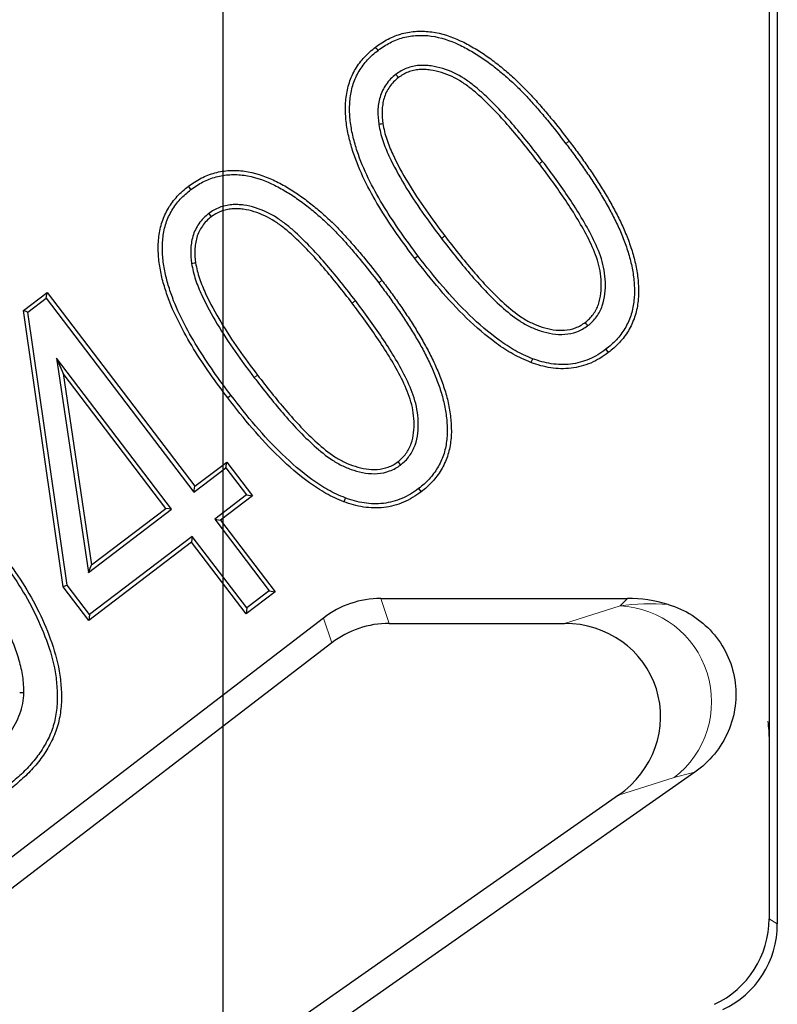
# Model space of a CAD drawing. Units: millimetres. Extents: x 86976 to 104003, y -2337 to 1805.
# Drawn here: x 99652 to 99668, y 420 to 441 of the extents above; entities that cross this region are included whole.
import ezdxf

# ---------------------------------------------------------------- set-up
doc = ezdxf.new("R2010")
doc.units = ezdxf.units.MM
doc.header["$LTSCALE"] = 2.5
doc.layers.add('INVISIBLE_-_UNSICHTBAR', color=10, linetype='Continuous', lineweight=15)
doc.layers.add('P-ANNO-NPLT', color=8, linetype='Continuous', plot=False)

msp = doc.modelspace()

# ---------------------------------------------------------------- linework, layer by layer
at = {"layer": 'INVISIBLE_-_UNSICHTBAR', "linetype": 'Continuous', "lineweight": 30}
for p, q in [((99668.2321, 465.2719), (99668.2321, 421.8616)), ((99668.0572, 454.7568), (99668.0572, 425.7405)), ((99660.1834, 439.7871), (99660.2361, 439.7172)), ((99656.2328, 436.8495), (99656.2856, 436.7796)), ((99652.3238, 434.8051), (99652.8238, 435.1866)), ((99652.8072, 435.0639), (99652.8238, 435.1866)), ((99652.8238, 435.1866), (99655.9391, 431.0952)), ((99652.4177, 434.7667), (99652.8072, 435.0639)), ((99652.8072, 435.0639), (99655.9225, 430.9727)), ((99652.4177, 434.7667), (99652.3238, 434.8051)), ((99653.1603, 428.9782), (99652.3238, 434.8051)), ((99653.2437, 429.0132), (99652.4177, 434.7667)), ((99653.0235, 433.7992), (99653.6982, 429.2772)), ((99655.4495, 430.6123), (99653.0235, 433.7992)), ((99653.0235, 433.7992), (99653.1603, 433.475)), ((99653.1603, 433.475), (99653.7629, 429.4366)), ((99655.327, 430.6289), (99653.1603, 433.475)), ((99655.9225, 430.9727), (99656.5973, 431.4856)), ((99655.9391, 431.0952), (99656.6138, 431.608)), ((99656.5973, 431.4856), (99656.6138, 431.608)), ((99656.5973, 431.4856), (99657.0343, 430.9131)), ((99656.6138, 431.608), (99657.1571, 430.8965)), ((99660.2823, 431.5463), (99660.2295, 431.6162)), ((99655.9225, 430.9727), (99655.9391, 431.0952)), ((99660.6624, 431.0483), (99660.715, 430.9783)), ((99657.0343, 430.9131), (99656.3598, 430.4003)), ((99657.1571, 430.8965), (99656.4824, 430.3837)), ((99657.0343, 430.9131), (99657.1571, 430.8965)), ((99653.7629, 429.4366), (99655.327, 430.6289)), ((99655.4495, 430.6123), (99655.327, 430.6289)), ((99653.6982, 429.2772), (99655.4495, 430.6123)), ((99656.3598, 430.4003), (99657.5105, 428.889)), ((99656.3598, 430.4003), (99656.4824, 430.3837)), ((99656.4824, 430.3837), (99657.6331, 428.8725)), ((99655.8868, 430.04), (99653.7201, 428.3892)), ((99655.8868, 430.04), (99655.8702, 429.9173)), ((99657.0375, 428.5287), (99655.8868, 430.04)), ((99655.8702, 429.9173), (99653.7036, 428.2667)), ((99657.0209, 428.4061), (99655.8702, 429.9173)), ((99653.6982, 429.2772), (99653.7629, 429.4366)), ((99653.2437, 429.0132), (99653.1603, 428.9782)), ((99653.7036, 428.2667), (99653.1603, 428.9782)), ((99653.7201, 428.3892), (99653.2437, 429.0132)), ((99657.6331, 428.8725), (99657.0209, 428.4061)), ((99657.5105, 428.889), (99657.0375, 428.5287)), ((99657.5105, 428.889), (99657.6331, 428.8725)), ((99659.8659, 428.7291), (99665.0686, 428.7291)), ((99653.7201, 428.3892), (99653.7036, 428.2667)), ((99657.0375, 428.5287), (99657.0209, 428.4061)), ((99658.653, 428.3173), (99643.9394, 417.0272)), ((99660.0441, 428.2041), (99663.7413, 428.2041)), ((99658.8312, 427.7924), (99644.4449, 416.7534)), ((99652.3325, 426.7384), (99652.245, 426.7399)), ((99668.0572, 425.7405), (99668.0572, 421.9731)), ((99666.4918, 425.0645), (99646.6998, 411.2061)), ((99664.8841, 424.5797), (99647.1427, 412.157))]:
    msp.add_line(p, q, dxfattribs=at)
at = {"layer": 'INVISIBLE_-_UNSICHTBAR', "linetype": 'Continuous', "lineweight": 0}
for p, q in [((99659.8659, 428.7291), (99660.0441, 428.2041)), ((99663.7413, 428.2041), (99664.9131, 428.5736)), ((99664.9131, 428.5736), (99665.0686, 428.7291)), ((99658.8312, 427.7924), (99658.653, 428.3173)), ((99666.0559, 424.9491), (99664.8841, 424.5797)), ((99668.0572, 421.9731), (99668.2321, 421.8616))]:
    msp.add_line(p, q, dxfattribs=at)
at = {"layer": 'INVISIBLE_-_UNSICHTBAR', "linetype": 'Continuous', "lineweight": 30, "flags": 128}
for points in [[(99659.8083, 440.2934), (99659.7924, 440.3143), (99659.7766, 440.3352), (99659.7554, 440.3631)], [(99659.8211, 438.7359), (99659.8512, 438.7406), (99659.8794, 438.7449), (99659.9076, 438.7493)], [(99655.8578, 437.3558), (99655.8419, 437.3767), (99655.826, 437.3976), (99655.8048, 437.4255)], [(99655.8705, 435.7983), (99655.9007, 435.803), (99655.9289, 435.8073), (99655.957, 435.8117)], [(99660.655, 435.9515), (99660.6341, 435.9356), (99660.6133, 435.9196), (99660.5855, 435.8983)], [(99664.2329, 434.4839), (99664.217, 434.5049), (99664.2012, 434.5258), (99664.1801, 434.5538)], [(99664.613, 433.9859), (99664.6288, 433.9649), (99664.6446, 433.9439), (99664.6656, 433.916)], [(99663.0655, 433.7878), (99663.0561, 433.7633), (99663.0467, 433.7387), (99663.0342, 433.706)], [(99656.7044, 433.0139), (99656.6836, 432.9979), (99656.6627, 432.982), (99656.6349, 432.9607)], [(99659.1149, 430.8502), (99659.1055, 430.8256), (99659.0961, 430.8011), (99659.0836, 430.7684)]]:
    msp.add_lwpolyline(points, dxfattribs=at)
at = {"layer": 'INVISIBLE_-_UNSICHTBAR', "linetype": 'Continuous', "lineweight": 0, "flags": 128}
for points in [[(99663.7708, 438.3244), (99663.7916, 438.3403), (99663.8125, 438.3562), (99663.8403, 438.3775)], [(99663.2802, 437.9513), (99663.2453, 437.9248), (99663.2105, 437.8983)], [(99661.1457, 436.3245), (99661.1666, 436.3404), (99661.1875, 436.3563), (99661.2153, 436.3775)], [(99659.8202, 435.3868), (99659.8411, 435.4027), (99659.8619, 435.4186), (99659.8897, 435.4399)], [(99659.3296, 435.0136), (99659.2948, 434.9872), (99659.2599, 434.9607)], [(99657.1951, 433.3869), (99657.216, 433.4028), (99657.2369, 433.4187), (99657.2647, 433.4399)]]:
    msp.add_lwpolyline(points, dxfattribs=at)
at = {"layer": 'INVISIBLE_-_UNSICHTBAR', "linetype": 'Continuous', "lineweight": 0}
msp.add_arc((99664.8212, 426.5522), 2.0234, 307.6025, 87.3975, dxfattribs=at)
at = {"layer": 'INVISIBLE_-_UNSICHTBAR', "linetype": 'Continuous', "lineweight": 30}
for centre, major_axis, ratio, start_param, end_param in [((99659.871, 426.7214), (0.6456, -1.9019), 0.995759, 2.8156349, 3.4675504), ((99665.0457, 425.7176), (-2.1375, -2.1375), 0.9924325, 3.6338865, 3.9231927), ((99660.0492, 426.1965), (0.6456, -1.9019), 0.995759, 2.8156349, 3.4675504), ((99663.693, 426.1965), (1.9865, 0.6263), 0.9601862, 5.0296682, 7.5367024), ((99666.0495, 421.9828), (1.6958, -1.0804), 0.9946626, 5.7183757, 6.8479949), ((99666.2245, 421.8713), (1.6958, -1.0804), 0.9946626, 5.7183757, 6.8479949)]:
    msp.add_ellipse(centre, major_axis=major_axis, ratio=ratio, start_param=start_param, end_param=end_param, dxfattribs=at)
at = {"layer": 'INVISIBLE_-_UNSICHTBAR', "linetype": 'Continuous', "lineweight": 0}
for centre, major_axis, ratio, start_param, end_param in [((99665.5621, 426.234), (3.5188, 0.0146), 0.6768873, 1.4641841, 1.7534903), ((99665.0457, 425.7176), (-2.1375, -2.1375), 0.9924325, 2.3599926, 2.4937288), ((99666.7049, 424.602), (1.6005, 0.3115), 0.3042935, 1.644974, 1.9284224)]:
    msp.add_ellipse(centre, major_axis=major_axis, ratio=ratio, start_param=start_param, end_param=end_param, dxfattribs=at)
at = {"layer": 'INVISIBLE_-_UNSICHTBAR', "linetype": 'Continuous', "lineweight": 30}
for points, knots in [([(99659.7554, 440.3631), (99659.8412, 440.4241), (99659.9276, 440.4846), (99660.1152, 440.5799), (99660.2142, 440.618), (99660.4171, 440.674), (99660.5218, 440.6901), (99660.7321, 440.7006), (99660.8376, 440.6954), (99661.1505, 440.6528), (99661.3524, 440.585), (99661.6387, 440.4522), (99661.7315, 440.4025), (99661.9134, 440.2967), (99662.0024, 440.2404), (99662.1751, 440.1204), (99662.259, 440.0569), (99662.4243, 439.9265), (99662.5055, 439.8596), (99662.663, 439.7203), (99662.7398, 439.6483), (99662.8906, 439.5017), (99662.9631, 439.4254), (99663.1064, 439.2714), (99663.1769, 439.1933), (99663.3139, 439.0338), (99663.3819, 438.9535), (99663.5837, 438.7109), (99663.7119, 438.544), (99663.8403, 438.3775)], [0, 0, 0, 0, 0.0625, 0.0625, 0.125, 0.125, 0.1875, 0.1875, 0.25, 0.25, 0.375, 0.375, 0.4375, 0.4375, 0.5, 0.5, 0.5625, 0.5625, 0.625, 0.625, 0.6875, 0.6875, 0.75, 0.75, 0.8125, 0.8125, 0.875, 0.875, 1, 1, 1, 1]), ([(99659.8083, 440.2934), (99659.8942, 440.3544), (99659.9739, 440.4099), (99660.149, 440.4989), (99660.2436, 440.5353), (99660.4343, 440.588), (99660.532, 440.603), (99660.7306, 440.613), (99660.831, 440.608), (99661.1285, 440.5675), (99661.3216, 440.5029), (99661.5989, 440.3743), (99661.6893, 440.3259), (99661.8675, 440.2221), (99661.9544, 440.1672), (99662.1232, 440.0499), (99662.2058, 439.9874), (99662.3691, 439.8586), (99662.449, 439.7927), (99662.6035, 439.6561), (99662.68, 439.5843), (99662.8284, 439.4401), (99662.8995, 439.3653), (99663.042, 439.2123), (99663.1111, 439.1357), (99663.247, 438.9775), (99663.3152, 438.8969), (99663.5153, 438.6564), (99663.6421, 438.4913), (99663.7708, 438.3244)], [0.0005429, 0.0005429, 0.0005429, 0.0005429, 0.0625, 0.0625, 0.125, 0.125, 0.1875, 0.1875, 0.25, 0.25, 0.375, 0.375, 0.4375, 0.4375, 0.5, 0.5, 0.5625, 0.5625, 0.625, 0.625, 0.6875, 0.6875, 0.75, 0.75, 0.8125, 0.8125, 0.875, 0.875, 0.99991821, 0.99991821, 0.99991821, 0.99991821]), ([(99660.5855, 435.8983), (99660.4591, 436.0665), (99660.3337, 436.2355), (99660.0931, 436.5808), (99659.9764, 436.756), (99659.7557, 437.1144), (99659.6524, 437.2979), (99659.4629, 437.6737), (99659.3771, 437.8664), (99659.274, 438.1647), (99659.2428, 438.2653), (99659.2019, 438.4177), (99659.1898, 438.4689), (99659.1686, 438.572), (99659.1591, 438.6238), (99659.1337, 438.7796), (99659.1232, 438.8845), (99659.1172, 439.0949), (99659.1205, 439.2004), (99659.1403, 439.357), (99659.1496, 439.4088), (99659.1719, 439.5117), (99659.1849, 439.5628), (99659.2341, 439.7127), (99659.2791, 439.8087), (99659.3864, 439.9898), (99659.4494, 440.0748), (99659.5927, 440.2291), (99659.6738, 440.2969), (99659.7554, 440.3631)], [0, 0, 0, 0, 0.125, 0.125, 0.25, 0.25, 0.375, 0.375, 0.5, 0.5, 0.5625, 0.5625, 0.59375, 0.59375, 0.625, 0.625, 0.6875, 0.6875, 0.75, 0.75, 0.78125, 0.78125, 0.8125, 0.8125, 0.875, 0.875, 0.9375, 0.9375, 1, 1, 1, 1]), ([(99660.655, 435.9515), (99660.5287, 436.1196), (99660.4045, 436.2869), (99660.1656, 436.6297), (99660.0498, 436.8038), (99659.8313, 437.1584), (99659.7293, 437.3398), (99659.5423, 437.7106), (99659.4581, 437.8998), (99659.3575, 438.1909), (99659.3265, 438.291), (99659.2868, 438.439), (99659.2752, 438.488), (99659.2545, 438.5882), (99659.2452, 438.6392), (99659.2205, 438.7909), (99659.2105, 438.8907), (99659.2048, 439.0935), (99659.208, 439.1952), (99659.2267, 439.3431), (99659.2355, 439.3924), (99659.2569, 439.4911), (99659.2693, 439.5392), (99659.3148, 439.6782), (99659.3575, 439.7694), (99659.4585, 439.9399), (99659.5179, 440.02), (99659.6518, 440.1642), (99659.7274, 440.2277), (99659.8083, 440.2934)], [0.00015629, 0.00015629, 0.00015629, 0.00015629, 0.125, 0.125, 0.25, 0.25, 0.375, 0.375, 0.5, 0.5, 0.5625, 0.5625, 0.59375, 0.59375, 0.625, 0.625, 0.6875, 0.6875, 0.75, 0.75, 0.78125, 0.78125, 0.8125, 0.8125, 0.875, 0.875, 0.9375, 0.9375, 0.99945243, 0.99945243, 0.99945243, 0.99945243]), ([(99663.2802, 437.9513), (99663.2801, 437.9514), (99663.28, 437.9515), (99663.2799, 437.9516), (99663.1831, 438.0777), (99663.0858, 438.2044), (99662.885, 438.4542), (99662.7823, 438.5766), (99662.5741, 438.8193), (99662.4673, 438.9397), (99662.2452, 439.1724), (99662.1316, 439.286), (99661.9502, 439.4488), (99661.8878, 439.5014), (99661.7598, 439.6021), (99661.6942, 439.6509), (99661.4854, 439.7874), (99661.3318, 439.8604), (99661.0912, 439.9332), (99661.0114, 439.9525), (99660.884, 439.9713), (99660.8403, 439.9751), (99660.7544, 439.9774), (99660.7122, 439.9765), (99660.6258, 439.97), (99660.5813, 439.9638), (99660.495, 439.944), (99660.4535, 439.9311), (99660.3716, 439.9001), (99660.3304, 439.8812), (99660.253, 439.8362), (99660.2184, 439.8117), (99660.1858, 439.7888), (99660.185, 439.7882), (99660.1842, 439.7877), (99660.1834, 439.7871)], [-0.0001145, -0.0001145, -0.0001145, -0.0001145, 0, 0, 0, 0.125, 0.125, 0.25, 0.25, 0.375, 0.375, 0.5, 0.5, 0.5625, 0.5625, 0.625, 0.625, 0.75, 0.75, 0.8125, 0.8125, 0.84375, 0.84375, 0.875, 0.875, 0.90625, 0.90625, 0.9375, 0.9375, 0.96875, 0.96875, 1, 1, 1, 1.0007604, 1.0007604, 1.0007604, 1.0007604]), ([(99660.1834, 439.7871), (99660.1827, 439.7865), (99660.1819, 439.7859), (99660.1812, 439.7853), (99660.1464, 439.7572), (99660.1082, 439.7265), (99660.0365, 439.6534), (99660.0059, 439.6143), (99659.9503, 439.5341), (99659.9248, 439.4918), (99659.881, 439.4024), (99659.8626, 439.3551), (99659.8351, 439.2597), (99659.8255, 439.2128), (99659.8105, 439.1178), (99659.8056, 439.069), (99659.801, 438.9235), (99659.8109, 438.8286), (99659.8207, 438.7398), (99659.8208, 438.7385), (99659.8209, 438.7372), (99659.8211, 438.7359)], [-0.0027119, -0.0027119, -0.0027119, -0.0027119, 0, 0, 0, 0.125, 0.125, 0.25, 0.25, 0.375, 0.375, 0.5, 0.5, 0.625, 0.625, 0.75, 0.75, 1, 1, 1, 1.0035903, 1.0035903, 1.0035903, 1.0035903]), ([(99663.2105, 437.8983), (99663.1137, 438.0245), (99663.0168, 438.1506), (99662.8176, 438.3984), (99662.7154, 438.5203), (99662.5083, 438.7617), (99662.4028, 438.8807), (99662.1832, 439.1107), (99662.0706, 439.2233), (99661.8931, 439.3826), (99661.8322, 439.4338), (99661.7072, 439.5321), (99661.6433, 439.5797), (99661.4436, 439.7102), (99661.2983, 439.7791), (99661.07, 439.8482), (99660.9923, 439.8668), (99660.8743, 439.8843), (99660.8347, 439.8877), (99660.7552, 439.8899), (99660.7153, 439.889), (99660.6359, 439.883), (99660.5964, 439.8775), (99660.5189, 439.8597), (99660.4808, 439.8478), (99660.4062, 439.8196), (99660.37, 439.803), (99660.3013, 439.7631), (99660.2687, 439.7402), (99660.2361, 439.7172)], [0, 0, 0, 0, 0.125, 0.125, 0.25, 0.25, 0.375, 0.375, 0.5, 0.5, 0.5625, 0.5625, 0.625, 0.625, 0.75, 0.75, 0.8125, 0.8125, 0.84375, 0.84375, 0.875, 0.875, 0.90625, 0.90625, 0.9375, 0.9375, 0.96875, 0.96875, 1, 1, 1, 1]), ([(99660.2361, 439.7172), (99660.2012, 439.689), (99660.1662, 439.6607), (99660.1035, 439.5967), (99660.0756, 439.5612), (99660.0243, 439.4874), (99660.0012, 439.4489), (99659.9617, 439.3683), (99659.9454, 439.3262), (99659.9205, 439.24), (99659.9115, 439.1959), (99659.8974, 439.1073), (99659.893, 439.0626), (99659.8887, 438.9281), (99659.8979, 438.8383), (99659.9076, 438.7493)], [0, 0, 0, 0, 0.125, 0.125, 0.25, 0.25, 0.375, 0.375, 0.5, 0.5, 0.625, 0.625, 0.75, 0.75, 1, 1, 1, 1]), ([(99659.8211, 438.7359), (99659.8213, 438.7347), (99659.8216, 438.7334), (99659.8218, 438.7322), (99659.833, 438.6763), (99659.8443, 438.6194), (99659.8719, 438.5044), (99659.8887, 438.4466), (99659.9452, 438.2785), (99659.9897, 438.171), (99660.1344, 437.854), (99660.2463, 437.6522), (99660.4835, 437.2582), (99660.6097, 437.0665), (99660.8719, 436.6905), (99661.0089, 436.507), (99661.1453, 436.325), (99661.1454, 436.3248), (99661.1456, 436.3247), (99661.1457, 436.3245)], [-0.0014083, -0.0014083, -0.0014083, -0.0014083, 0, 0, 0, 0.0625, 0.0625, 0.125, 0.125, 0.25, 0.25, 0.5, 0.5, 0.75, 0.75, 1, 1, 1, 1.0002508, 1.0002508, 1.0002508, 1.0002508]), ([(99659.9076, 438.7493), (99659.9188, 438.6934), (99659.9299, 438.6376), (99659.9564, 438.527), (99659.9723, 438.4724), (99660.0267, 438.3105), (99660.0703, 438.2051), (99660.212, 437.8947), (99660.3225, 437.6952), (99660.5572, 437.3054), (99660.6824, 437.1152), (99660.9427, 436.7419), (99661.0789, 436.5596), (99661.2153, 436.3775)], [0, 0, 0, 0, 0.0625, 0.0625, 0.125, 0.125, 0.25, 0.25, 0.5, 0.5, 0.75, 0.75, 1, 1, 1, 1]), ([(99663.7708, 438.3244), (99663.8341, 438.2406), (99663.8972, 438.1572), (99664.0204, 437.9891), (99664.0806, 437.9039), (99664.2005, 437.7319), (99664.26, 437.6459), (99664.3744, 437.4725), (99664.4295, 437.3843), (99664.5389, 437.2057), (99664.5924, 437.1168), (99664.6936, 436.936), (99664.7424, 436.8436), (99664.8363, 436.6584), (99664.8803, 436.5654), (99664.9619, 436.3755), (99664.9999, 436.2794), (99665.0681, 436.0852), (99665.0993, 435.9862), (99665.1382, 435.8384), (99665.1496, 435.7891), (99665.1699, 435.6887), (99665.1792, 435.6377), (99665.1954, 435.5368), (99665.2019, 435.4871), (99665.2109, 435.3865), (99665.2138, 435.3352), (99665.2172, 435.2331), (99665.2175, 435.1829), (99665.2134, 435.0832), (99665.2089, 435.033), (99665.1907, 434.8822), (99665.1704, 434.7868), (99665.1065, 434.599), (99665.0647, 434.5089), (99664.963, 434.3383), (99664.9032, 434.2595), (99664.8017, 434.1493), (99664.7666, 434.1145), (99664.6929, 434.0495), (99664.6536, 434.0181), (99664.613, 433.9859)], [0.00008198, 0.00008198, 0.00008198, 0.00008198, 0.0625, 0.0625, 0.125, 0.125, 0.1875, 0.1875, 0.25, 0.25, 0.3125, 0.3125, 0.375, 0.375, 0.4375, 0.4375, 0.5, 0.5, 0.5625, 0.5625, 0.59375, 0.59375, 0.625, 0.625, 0.65625, 0.65625, 0.6875, 0.6875, 0.71875, 0.71875, 0.75, 0.75, 0.8125, 0.8125, 0.875, 0.875, 0.9375, 0.9375, 0.96875, 0.96875, 0.99955412, 0.99955412, 0.99955412, 0.99955412]), ([(99663.8403, 438.3775), (99663.9038, 438.2936), (99663.9672, 438.2097), (99664.0915, 438.0401), (99664.1522, 437.9542), (99664.2725, 437.7817), (99664.3323, 437.6952), (99664.4482, 437.5196), (99664.5039, 437.4304), (99664.6138, 437.251), (99664.668, 437.1609), (99664.7707, 436.9774), (99664.8198, 436.8843), (99664.9149, 436.6967), (99664.9599, 436.6016), (99665.043, 436.4084), (99665.0817, 436.3105), (99665.1514, 436.1121), (99665.1831, 436.0117), (99665.2233, 435.8591), (99665.235, 435.8079), (99665.2559, 435.7048), (99665.2654, 435.653), (99665.282, 435.5491), (99665.2889, 435.497), (99665.2983, 435.3923), (99665.3011, 435.3397), (99665.3047, 435.2345), (99665.3051, 435.1819), (99665.3007, 435.0769), (99665.296, 435.0244), (99665.277, 434.8677), (99665.2552, 434.7643), (99665.1874, 434.5651), (99665.1429, 434.4692), (99665.0351, 434.2884), (99664.9712, 434.2042), (99664.8643, 434.0881), (99664.8268, 434.051), (99664.7481, 433.9814), (99664.7068, 433.9487), (99664.6656, 433.916)], [0, 0, 0, 0, 0.0625, 0.0625, 0.125, 0.125, 0.1875, 0.1875, 0.25, 0.25, 0.3125, 0.3125, 0.375, 0.375, 0.4375, 0.4375, 0.5, 0.5, 0.5625, 0.5625, 0.59375, 0.59375, 0.625, 0.625, 0.65625, 0.65625, 0.6875, 0.6875, 0.71875, 0.71875, 0.75, 0.75, 0.8125, 0.8125, 0.875, 0.875, 0.9375, 0.9375, 0.96875, 0.96875, 1, 1, 1, 1]), ([(99664.1801, 434.5538), (99664.2109, 434.5789), (99664.2417, 434.6041), (99664.2977, 434.66), (99664.3226, 434.691), (99664.3686, 434.7559), (99664.39, 434.7895), (99664.4276, 434.8593), (99664.4435, 434.8957), (99664.5094, 435.083), (99664.5224, 435.2441), (99664.5134, 435.4819), (99664.5063, 435.5611), (99664.4793, 435.7174), (99664.4597, 435.7945), (99664.3873, 436.0212), (99664.3223, 436.1665), (99664.181, 436.4505), (99664.1035, 436.589), (99663.9396, 436.8606), (99663.8544, 436.9944), (99663.5906, 437.3903), (99663.4011, 437.6449), (99663.2105, 437.8983)], [0, 0, 0, 0, 0.03125, 0.03125, 0.0625, 0.0625, 0.09375, 0.09375, 0.125, 0.125, 0.25, 0.25, 0.3125, 0.3125, 0.375, 0.375, 0.5, 0.5, 0.625, 0.625, 0.75, 0.75, 1, 1, 1, 1]), ([(99664.2329, 434.4839), (99664.2337, 434.4846), (99664.2346, 434.4853), (99664.2354, 434.486), (99664.2662, 434.5112), (99664.2993, 434.5381), (99664.3635, 434.6021), (99664.392, 434.6376), (99664.442, 434.7082), (99664.4649, 434.7441), (99664.5067, 434.8217), (99664.5246, 434.8629), (99664.5973, 435.0691), (99664.6101, 435.2407), (99664.6007, 435.4886), (99664.5933, 435.5715), (99664.5648, 435.7368), (99664.5441, 435.8179), (99664.4685, 436.0544), (99664.4018, 436.203), (99664.2581, 436.4919), (99664.1793, 436.6327), (99664.0137, 436.9072), (99663.9279, 437.0418), (99663.6619, 437.441), (99663.4709, 437.6976), (99663.2804, 437.9509), (99663.2803, 437.951), (99663.2803, 437.9511), (99663.2802, 437.9513)], [-0.0008628, -0.0008628, -0.0008628, -0.0008628, 0, 0, 0, 0.03125, 0.03125, 0.0625, 0.0625, 0.09375, 0.09375, 0.125, 0.125, 0.25, 0.25, 0.3125, 0.3125, 0.375, 0.375, 0.5, 0.5, 0.625, 0.625, 0.75, 0.75, 1, 1, 1, 1.0001148, 1.0001148, 1.0001148, 1.0001148]), ([(99655.8048, 437.4255), (99655.8907, 437.4865), (99655.977, 437.5469), (99656.1646, 437.6423), (99656.2637, 437.6804), (99656.4665, 437.7364), (99656.5712, 437.7525), (99656.7815, 437.763), (99656.8871, 437.7578), (99657.1999, 437.7152), (99657.4018, 437.6474), (99657.6881, 437.5146), (99657.7809, 437.4649), (99657.9628, 437.3591), (99658.0518, 437.3028), (99658.2245, 437.1828), (99658.3084, 437.1192), (99658.4737, 436.9889), (99658.5549, 436.922), (99658.7124, 436.7826), (99658.7892, 436.7107), (99658.94, 436.5641), (99659.0125, 436.4878), (99659.1558, 436.3338), (99659.2263, 436.2557), (99659.3634, 436.0962), (99659.4314, 436.0159), (99659.6331, 435.7733), (99659.7613, 435.6064), (99659.8897, 435.4399)], [0, 0, 0, 0, 0.0625, 0.0625, 0.125, 0.125, 0.1875, 0.1875, 0.25, 0.25, 0.375, 0.375, 0.4375, 0.4375, 0.5, 0.5, 0.5625, 0.5625, 0.625, 0.625, 0.6875, 0.6875, 0.75, 0.75, 0.8125, 0.8125, 0.875, 0.875, 1, 1, 1, 1]), ([(99655.8578, 437.3558), (99655.9436, 437.4168), (99656.0233, 437.4723), (99656.1984, 437.5613), (99656.293, 437.5977), (99656.4837, 437.6504), (99656.5814, 437.6654), (99656.78, 437.6754), (99656.8804, 437.6704), (99657.1779, 437.6299), (99657.371, 437.5653), (99657.6483, 437.4367), (99657.7388, 437.3883), (99657.9169, 437.2845), (99658.0039, 437.2296), (99658.1726, 437.1123), (99658.2552, 437.0498), (99658.4185, 436.921), (99658.4984, 436.8551), (99658.6529, 436.7185), (99658.7294, 436.6467), (99658.8779, 436.5025), (99658.9489, 436.4277), (99659.0914, 436.2747), (99659.1605, 436.198), (99659.2964, 436.0398), (99659.3646, 435.9593), (99659.5647, 435.7188), (99659.6915, 435.5536), (99659.8202, 435.3868)], [0.0005429, 0.0005429, 0.0005429, 0.0005429, 0.0625, 0.0625, 0.125, 0.125, 0.1875, 0.1875, 0.25, 0.25, 0.375, 0.375, 0.4375, 0.4375, 0.5, 0.5, 0.5625, 0.5625, 0.625, 0.625, 0.6875, 0.6875, 0.75, 0.75, 0.8125, 0.8125, 0.875, 0.875, 0.99991821, 0.99991821, 0.99991821, 0.99991821]), ([(99656.6349, 432.9607), (99656.5085, 433.1289), (99656.3831, 433.2979), (99656.1425, 433.6432), (99656.0258, 433.8184), (99655.8051, 434.1768), (99655.7018, 434.3603), (99655.5123, 434.7361), (99655.4265, 434.9288), (99655.3234, 435.2271), (99655.2922, 435.3277), (99655.2513, 435.4801), (99655.2392, 435.5313), (99655.218, 435.6344), (99655.2085, 435.6862), (99655.1831, 435.842), (99655.1726, 435.9469), (99655.1667, 436.1573), (99655.1699, 436.2628), (99655.1897, 436.4194), (99655.199, 436.4712), (99655.2213, 436.5741), (99655.2343, 436.6252), (99655.2835, 436.7751), (99655.3285, 436.8711), (99655.4358, 437.0522), (99655.4988, 437.1372), (99655.6421, 437.2915), (99655.7232, 437.3593), (99655.8048, 437.4255)], [0, 0, 0, 0, 0.125, 0.125, 0.25, 0.25, 0.375, 0.375, 0.5, 0.5, 0.5625, 0.5625, 0.59375, 0.59375, 0.625, 0.625, 0.6875, 0.6875, 0.75, 0.75, 0.78125, 0.78125, 0.8125, 0.8125, 0.875, 0.875, 0.9375, 0.9375, 1, 1, 1, 1]), ([(99656.7044, 433.0139), (99656.5781, 433.182), (99656.4539, 433.3493), (99656.2151, 433.6921), (99656.0992, 433.8661), (99655.8807, 434.2208), (99655.7787, 434.4022), (99655.5917, 434.773), (99655.5075, 434.9622), (99655.4069, 435.2533), (99655.3759, 435.3534), (99655.3362, 435.5013), (99655.3246, 435.5504), (99655.304, 435.6506), (99655.2946, 435.7016), (99655.2699, 435.8533), (99655.2599, 435.9531), (99655.2542, 436.1559), (99655.2574, 436.2576), (99655.2762, 436.4055), (99655.2849, 436.4548), (99655.3063, 436.5535), (99655.3187, 436.6016), (99655.3642, 436.7405), (99655.4069, 436.8318), (99655.5079, 437.0023), (99655.5673, 437.0824), (99655.7012, 437.2266), (99655.7768, 437.2901), (99655.8578, 437.3558)], [0.00015629, 0.00015629, 0.00015629, 0.00015629, 0.125, 0.125, 0.25, 0.25, 0.375, 0.375, 0.5, 0.5, 0.5625, 0.5625, 0.59375, 0.59375, 0.625, 0.625, 0.6875, 0.6875, 0.75, 0.75, 0.78125, 0.78125, 0.8125, 0.8125, 0.875, 0.875, 0.9375, 0.9375, 0.99945243, 0.99945243, 0.99945243, 0.99945243]), ([(99656.2328, 436.8495), (99656.2321, 436.8489), (99656.2313, 436.8483), (99656.2306, 436.8477), (99656.1958, 436.8196), (99656.1576, 436.7889), (99656.0859, 436.7158), (99656.0553, 436.6767), (99655.9997, 436.5965), (99655.9742, 436.5542), (99655.9304, 436.4648), (99655.9121, 436.4175), (99655.8846, 436.3221), (99655.875, 436.2752), (99655.8599, 436.1802), (99655.855, 436.1314), (99655.8504, 435.9859), (99655.8603, 435.891), (99655.8701, 435.8022), (99655.8702, 435.8009), (99655.8703, 435.7996), (99655.8705, 435.7983)], [-0.0027119, -0.0027119, -0.0027119, -0.0027119, 0, 0, 0, 0.125, 0.125, 0.25, 0.25, 0.375, 0.375, 0.5, 0.5, 0.625, 0.625, 0.75, 0.75, 1, 1, 1, 1.0035903, 1.0035903, 1.0035903, 1.0035903]), ([(99659.3296, 435.0136), (99659.3295, 435.0138), (99659.3294, 435.0139), (99659.3293, 435.014), (99659.2325, 435.1401), (99659.1352, 435.2668), (99658.9344, 435.5166), (99658.8317, 435.639), (99658.6236, 435.8816), (99658.5167, 436.0021), (99658.2946, 436.2348), (99658.181, 436.3484), (99657.9996, 436.5112), (99657.9373, 436.5637), (99657.8092, 436.6645), (99657.7436, 436.7133), (99657.5348, 436.8498), (99657.3813, 436.9228), (99657.1406, 436.9955), (99657.0608, 437.0149), (99656.9334, 437.0337), (99656.8897, 437.0375), (99656.8038, 437.0398), (99656.7616, 437.0389), (99656.6752, 437.0324), (99656.6307, 437.0261), (99656.5444, 437.0063), (99656.5029, 436.9934), (99656.421, 436.9625), (99656.3798, 436.9436), (99656.3024, 436.8986), (99656.2678, 436.8741), (99656.2352, 436.8512), (99656.2344, 436.8506), (99656.2336, 436.8501), (99656.2328, 436.8495)], [-0.0001145, -0.0001145, -0.0001145, -0.0001145, 0, 0, 0, 0.125, 0.125, 0.25, 0.25, 0.375, 0.375, 0.5, 0.5, 0.5625, 0.5625, 0.625, 0.625, 0.75, 0.75, 0.8125, 0.8125, 0.84375, 0.84375, 0.875, 0.875, 0.90625, 0.90625, 0.9375, 0.9375, 0.96875, 0.96875, 1, 1, 1, 1.0007604, 1.0007604, 1.0007604, 1.0007604]), ([(99659.2599, 434.9607), (99659.1631, 435.0868), (99659.0662, 435.213), (99658.867, 435.4608), (99658.7648, 435.5826), (99658.5577, 435.824), (99658.4522, 435.943), (99658.2326, 436.1731), (99658.12, 436.2857), (99657.9425, 436.4449), (99657.8817, 436.4962), (99657.7566, 436.5945), (99657.6927, 436.6421), (99657.493, 436.7726), (99657.3477, 436.8415), (99657.1194, 436.9106), (99657.0417, 436.9292), (99656.9238, 436.9467), (99656.8841, 436.9501), (99656.8046, 436.9523), (99656.7647, 436.9514), (99656.6853, 436.9454), (99656.6459, 436.9399), (99656.5684, 436.9221), (99656.5302, 436.9102), (99656.4557, 436.882), (99656.4194, 436.8654), (99656.3507, 436.8255), (99656.3182, 436.8026), (99656.2856, 436.7796)], [0, 0, 0, 0, 0.125, 0.125, 0.25, 0.25, 0.375, 0.375, 0.5, 0.5, 0.5625, 0.5625, 0.625, 0.625, 0.75, 0.75, 0.8125, 0.8125, 0.84375, 0.84375, 0.875, 0.875, 0.90625, 0.90625, 0.9375, 0.9375, 0.96875, 0.96875, 1, 1, 1, 1]), ([(99656.2856, 436.7796), (99656.2506, 436.7514), (99656.2156, 436.7231), (99656.1529, 436.6591), (99656.125, 436.6236), (99656.0738, 436.5498), (99656.0506, 436.5113), (99656.0111, 436.4307), (99655.9948, 436.3886), (99655.9699, 436.3024), (99655.9609, 436.2583), (99655.9469, 436.1697), (99655.9424, 436.125), (99655.9381, 435.9904), (99655.9473, 435.9007), (99655.957, 435.8117)], [0, 0, 0, 0, 0.125, 0.125, 0.25, 0.25, 0.375, 0.375, 0.5, 0.5, 0.625, 0.625, 0.75, 0.75, 1, 1, 1, 1]), ([(99661.1457, 436.3245), (99661.1459, 436.3243), (99661.146, 436.3241), (99661.1461, 436.3239), (99661.3402, 436.0733), (99661.5372, 435.822), (99661.954, 435.338), (99662.173, 435.1023), (99662.5321, 434.7796), (99662.6568, 434.6748), (99662.865, 434.5387), (99662.938, 434.4975), (99663.0891, 434.4264), (99663.1667, 434.3965), (99663.3251, 434.3464), (99663.4065, 434.3261), (99663.5742, 434.3006), (99663.6603, 434.2958), (99663.8336, 434.3083), (99663.9202, 434.3268), (99664.0438, 434.3719), (99664.0852, 434.3904), (99664.163, 434.435), (99664.1976, 434.4593), (99664.2302, 434.4821), (99664.2311, 434.4827), (99664.232, 434.4833), (99664.2329, 434.4839)], [-0.0001799, -0.0001799, -0.0001799, -0.0001799, 0, 0, 0, 0.25, 0.25, 0.5, 0.5, 0.625, 0.625, 0.6875, 0.6875, 0.75, 0.75, 0.8125, 0.8125, 0.875, 0.875, 0.9375, 0.9375, 0.96875, 0.96875, 1, 1, 1, 1.000864, 1.000864, 1.000864, 1.000864]), ([(99661.2153, 436.3775), (99661.4093, 436.1269), (99661.6051, 435.8773), (99662.0188, 435.3969), (99662.2351, 435.1642), (99662.5888, 434.8463), (99662.7107, 434.744), (99662.9098, 434.6139), (99662.9791, 434.5749), (99663.1226, 434.5073), (99663.1967, 434.4788), (99663.3479, 434.431), (99663.4251, 434.4118), (99663.5819, 434.388), (99663.6615, 434.3836), (99663.8198, 434.395), (99663.898, 434.4118), (99664.0099, 434.4526), (99664.0463, 434.4689), (99664.1149, 434.5083), (99664.1475, 434.531), (99664.1801, 434.5538)], [0, 0, 0, 0, 0.25, 0.25, 0.5, 0.5, 0.625, 0.625, 0.6875, 0.6875, 0.75, 0.75, 0.8125, 0.8125, 0.875, 0.875, 0.9375, 0.9375, 0.96875, 0.96875, 1, 1, 1, 1]), ([(99655.957, 435.8117), (99655.9682, 435.7558), (99655.9793, 435.7), (99656.0059, 435.5894), (99656.0217, 435.5348), (99656.0761, 435.3729), (99656.1197, 435.2675), (99656.2614, 434.957), (99656.3719, 434.7576), (99656.6066, 434.3678), (99656.7318, 434.1776), (99656.9922, 433.8043), (99657.1283, 433.6219), (99657.2647, 433.4399)], [0, 0, 0, 0, 0.0625, 0.0625, 0.125, 0.125, 0.25, 0.25, 0.5, 0.5, 0.75, 0.75, 1, 1, 1, 1]), ([(99663.0342, 433.706), (99662.9067, 433.7603), (99662.7796, 433.8157), (99662.5376, 433.9509), (99662.4215, 434.0271), (99662.0845, 434.2705), (99661.8758, 434.4538), (99661.4767, 434.8382), (99661.2879, 435.0415), (99660.9269, 435.4618), (99660.7559, 435.6799), (99660.5855, 435.8983)], [0, 0, 0, 0, 0.125, 0.125, 0.25, 0.25, 0.5, 0.5, 0.75, 0.75, 1, 1, 1, 1]), ([(99663.0655, 433.7878), (99662.9383, 433.842), (99662.8175, 433.8947), (99662.5842, 434.0251), (99662.4704, 434.0997), (99662.1403, 434.3381), (99661.9342, 434.519), (99661.5397, 434.899), (99661.3528, 435.1002), (99660.995, 435.5169), (99660.8253, 435.7332), (99660.655, 435.9515)], [0.00097401, 0.00097401, 0.00097401, 0.00097401, 0.125, 0.125, 0.25, 0.25, 0.5, 0.5, 0.75, 0.75, 0.99976248, 0.99976248, 0.99976248, 0.99976248]), ([(99655.8705, 435.7983), (99655.8707, 435.7971), (99655.871, 435.7958), (99655.8712, 435.7946), (99655.8824, 435.7387), (99655.8937, 435.6818), (99655.9213, 435.5668), (99655.9381, 435.509), (99655.9946, 435.3409), (99656.0391, 435.2334), (99656.1838, 434.9164), (99656.2957, 434.7146), (99656.5329, 434.3206), (99656.6591, 434.1289), (99656.9213, 433.7529), (99657.0584, 433.5694), (99657.1947, 433.3874), (99657.1949, 433.3872), (99657.195, 433.387), (99657.1951, 433.3869)], [-0.0014083, -0.0014083, -0.0014083, -0.0014083, 0, 0, 0, 0.0625, 0.0625, 0.125, 0.125, 0.25, 0.25, 0.5, 0.5, 0.75, 0.75, 1, 1, 1, 1.0002508, 1.0002508, 1.0002508, 1.0002508]), ([(99659.8897, 435.4399), (99659.9532, 435.356), (99660.0166, 435.2721), (99660.1409, 435.1025), (99660.2016, 435.0166), (99660.3219, 434.844), (99660.3818, 434.7575), (99660.4976, 434.582), (99660.5533, 434.4928), (99660.6632, 434.3134), (99660.7174, 434.2233), (99660.8201, 434.0398), (99660.8692, 433.9467), (99660.9644, 433.7591), (99661.0093, 433.664), (99661.0924, 433.4708), (99661.1311, 433.3729), (99661.2008, 433.1745), (99661.2325, 433.074), (99661.2727, 432.9215), (99661.2844, 432.8702), (99661.3054, 432.7672), (99661.3148, 432.7154), (99661.3314, 432.6115), (99661.3383, 432.5594), (99661.3477, 432.4546), (99661.3506, 432.4021), (99661.3541, 432.2969), (99661.3545, 432.2443), (99661.3501, 432.1392), (99661.3454, 432.0868), (99661.3264, 431.9301), (99661.3046, 431.8267), (99661.2368, 431.6275), (99661.1923, 431.5315), (99661.0845, 431.3508), (99661.0206, 431.2666), (99660.9137, 431.1504), (99660.8762, 431.1134), (99660.7975, 431.0438), (99660.7563, 431.0111), (99660.715, 430.9783)], [0, 0, 0, 0, 0.0625, 0.0625, 0.125, 0.125, 0.1875, 0.1875, 0.25, 0.25, 0.3125, 0.3125, 0.375, 0.375, 0.4375, 0.4375, 0.5, 0.5, 0.5625, 0.5625, 0.59375, 0.59375, 0.625, 0.625, 0.65625, 0.65625, 0.6875, 0.6875, 0.71875, 0.71875, 0.75, 0.75, 0.8125, 0.8125, 0.875, 0.875, 0.9375, 0.9375, 0.96875, 0.96875, 1, 1, 1, 1]), ([(99659.8202, 435.3868), (99659.8836, 435.303), (99659.9466, 435.2196), (99660.0698, 435.0515), (99660.13, 434.9662), (99660.2499, 434.7943), (99660.3095, 434.7083), (99660.4238, 434.5349), (99660.4789, 434.4467), (99660.5884, 434.2681), (99660.6418, 434.1792), (99660.743, 433.9984), (99660.7918, 433.906), (99660.8857, 433.7208), (99660.9297, 433.6278), (99661.0113, 433.4379), (99661.0493, 433.3418), (99661.1175, 433.1476), (99661.1487, 433.0486), (99661.1877, 432.9008), (99661.199, 432.8515), (99661.2193, 432.7511), (99661.2286, 432.7001), (99661.2448, 432.5992), (99661.2513, 432.5495), (99661.2603, 432.4489), (99661.2632, 432.3976), (99661.2666, 432.2955), (99661.267, 432.2453), (99661.2628, 432.1456), (99661.2583, 432.0953), (99661.2401, 431.9446), (99661.2198, 431.8492), (99661.1559, 431.6613), (99661.1141, 431.5712), (99661.0124, 431.4007), (99660.9527, 431.3219), (99660.8512, 431.2117), (99660.816, 431.1769), (99660.7424, 431.1118), (99660.703, 431.0805), (99660.6624, 431.0483)], [0.00008198, 0.00008198, 0.00008198, 0.00008198, 0.0625, 0.0625, 0.125, 0.125, 0.1875, 0.1875, 0.25, 0.25, 0.3125, 0.3125, 0.375, 0.375, 0.4375, 0.4375, 0.5, 0.5, 0.5625, 0.5625, 0.59375, 0.59375, 0.625, 0.625, 0.65625, 0.65625, 0.6875, 0.6875, 0.71875, 0.71875, 0.75, 0.75, 0.8125, 0.8125, 0.875, 0.875, 0.9375, 0.9375, 0.96875, 0.96875, 0.99955412, 0.99955412, 0.99955412, 0.99955412]), ([(99660.2823, 431.5463), (99660.2831, 431.547), (99660.284, 431.5477), (99660.2848, 431.5484), (99660.3156, 431.5736), (99660.3487, 431.6005), (99660.413, 431.6645), (99660.4414, 431.7), (99660.4914, 431.7706), (99660.5143, 431.8065), (99660.5561, 431.8841), (99660.5741, 431.9253), (99660.6467, 432.1315), (99660.6595, 432.303), (99660.6501, 432.551), (99660.6427, 432.6339), (99660.6142, 432.7992), (99660.5935, 432.8803), (99660.5179, 433.1167), (99660.4512, 433.2654), (99660.3075, 433.5543), (99660.2287, 433.6951), (99660.0631, 433.9696), (99659.9774, 434.1042), (99659.7114, 434.5034), (99659.5203, 434.76), (99659.3298, 435.0133), (99659.3298, 435.0134), (99659.3297, 435.0135), (99659.3296, 435.0136)], [-0.0008628, -0.0008628, -0.0008628, -0.0008628, 0, 0, 0, 0.03125, 0.03125, 0.0625, 0.0625, 0.09375, 0.09375, 0.125, 0.125, 0.25, 0.25, 0.3125, 0.3125, 0.375, 0.375, 0.5, 0.5, 0.625, 0.625, 0.75, 0.75, 1, 1, 1, 1.0001148, 1.0001148, 1.0001148, 1.0001148]), ([(99660.2295, 431.6162), (99660.2603, 431.6413), (99660.2911, 431.6665), (99660.3471, 431.7224), (99660.372, 431.7534), (99660.418, 431.8183), (99660.4394, 431.8519), (99660.477, 431.9217), (99660.4929, 431.9581), (99660.5588, 432.1454), (99660.5718, 432.3065), (99660.5628, 432.5443), (99660.5557, 432.6235), (99660.5288, 432.7798), (99660.5091, 432.8569), (99660.4367, 433.0836), (99660.3717, 433.2289), (99660.2304, 433.5129), (99660.1529, 433.6514), (99659.9891, 433.923), (99659.9038, 434.0568), (99659.64, 434.4527), (99659.4505, 434.7073), (99659.2599, 434.9607)], [0, 0, 0, 0, 0.03125, 0.03125, 0.0625, 0.0625, 0.09375, 0.09375, 0.125, 0.125, 0.25, 0.25, 0.3125, 0.3125, 0.375, 0.375, 0.5, 0.5, 0.625, 0.625, 0.75, 0.75, 1, 1, 1, 1]), ([(99664.613, 433.9859), (99664.5551, 433.9446), (99664.4989, 433.9046), (99664.3841, 433.8348), (99664.3237, 433.8041), (99664.1365, 433.7248), (99664.0042, 433.6897), (99663.7351, 433.6576), (99663.5992, 433.6623), (99663.3954, 433.693), (99663.3287, 433.7068), (99663.1979, 433.7429), (99663.1325, 433.765), (99663.0655, 433.7878)], [0.00130527, 0.00130527, 0.00130527, 0.00130527, 0.125, 0.125, 0.25, 0.25, 0.5, 0.5, 0.75, 0.75, 0.875, 0.875, 0.99810797, 0.99810797, 0.99810797, 0.99810797]), ([(99664.6656, 433.916), (99664.6071, 433.8742), (99664.5486, 433.8325), (99664.4259, 433.7579), (99664.3616, 433.7251), (99664.163, 433.641), (99664.0228, 433.6038), (99663.7373, 433.5697), (99663.5925, 433.5748), (99663.3792, 433.6069), (99663.3087, 433.6216), (99663.1703, 433.6597), (99663.1023, 433.6829), (99663.0342, 433.706)], [0, 0, 0, 0, 0.125, 0.125, 0.25, 0.25, 0.5, 0.5, 0.75, 0.75, 0.875, 0.875, 1, 1, 1, 1]), ([(99657.1951, 433.3869), (99657.1953, 433.3867), (99657.1954, 433.3865), (99657.1955, 433.3863), (99657.3896, 433.1357), (99657.5867, 432.8844), (99658.0035, 432.4004), (99658.2224, 432.1647), (99658.5815, 431.842), (99658.7062, 431.7371), (99658.9144, 431.6011), (99658.9875, 431.5599), (99659.1385, 431.4888), (99659.2162, 431.4589), (99659.3745, 431.4088), (99659.4559, 431.3885), (99659.6236, 431.363), (99659.7097, 431.3582), (99659.883, 431.3707), (99659.9696, 431.3892), (99660.0932, 431.4343), (99660.1346, 431.4528), (99660.2124, 431.4973), (99660.247, 431.5217), (99660.2796, 431.5444), (99660.2805, 431.5451), (99660.2814, 431.5457), (99660.2823, 431.5463)], [-0.0001799, -0.0001799, -0.0001799, -0.0001799, 0, 0, 0, 0.25, 0.25, 0.5, 0.5, 0.625, 0.625, 0.6875, 0.6875, 0.75, 0.75, 0.8125, 0.8125, 0.875, 0.875, 0.9375, 0.9375, 0.96875, 0.96875, 1, 1, 1, 1.000864, 1.000864, 1.000864, 1.000864]), ([(99657.2647, 433.4399), (99657.4588, 433.1893), (99657.6545, 432.9397), (99658.0682, 432.4593), (99658.2845, 432.2265), (99658.6382, 431.9087), (99658.7602, 431.8064), (99658.9593, 431.6763), (99659.0285, 431.6373), (99659.172, 431.5697), (99659.2461, 431.5412), (99659.3973, 431.4934), (99659.4745, 431.4742), (99659.6313, 431.4504), (99659.7109, 431.446), (99659.8692, 431.4574), (99659.9474, 431.4742), (99660.0593, 431.515), (99660.0957, 431.5313), (99660.1644, 431.5707), (99660.1969, 431.5934), (99660.2295, 431.6162)], [0, 0, 0, 0, 0.25, 0.25, 0.5, 0.5, 0.625, 0.625, 0.6875, 0.6875, 0.75, 0.75, 0.8125, 0.8125, 0.875, 0.875, 0.9375, 0.9375, 0.96875, 0.96875, 1, 1, 1, 1]), ([(99659.0836, 430.7684), (99658.9561, 430.8227), (99658.829, 430.8781), (99658.5871, 431.0132), (99658.4709, 431.0895), (99658.134, 431.3329), (99657.9252, 431.5162), (99657.5261, 431.9006), (99657.3373, 432.1038), (99656.9764, 432.5242), (99656.8053, 432.7423), (99656.6349, 432.9607)], [0, 0, 0, 0, 0.125, 0.125, 0.25, 0.25, 0.5, 0.5, 0.75, 0.75, 1, 1, 1, 1]), ([(99659.1149, 430.8502), (99658.9877, 430.9043), (99658.8669, 430.9571), (99658.6336, 431.0875), (99658.5198, 431.1621), (99658.1897, 431.4005), (99657.9836, 431.5814), (99657.5891, 431.9614), (99657.4022, 432.1626), (99657.0444, 432.5793), (99656.8747, 432.7956), (99656.7044, 433.0139)], [0.00097401, 0.00097401, 0.00097401, 0.00097401, 0.125, 0.125, 0.25, 0.25, 0.5, 0.5, 0.75, 0.75, 0.99976248, 0.99976248, 0.99976248, 0.99976248]), ([(99660.6624, 431.0483), (99660.6045, 431.007), (99660.5483, 430.967), (99660.4335, 430.8972), (99660.3731, 430.8664), (99660.186, 430.7872), (99660.0536, 430.7521), (99659.7845, 430.7199), (99659.6486, 430.7247), (99659.4448, 430.7553), (99659.3781, 430.7692), (99659.2473, 430.8053), (99659.1819, 430.8274), (99659.1149, 430.8502)], [0.00130527, 0.00130527, 0.00130527, 0.00130527, 0.125, 0.125, 0.25, 0.25, 0.5, 0.5, 0.75, 0.75, 0.875, 0.875, 0.99810797, 0.99810797, 0.99810797, 0.99810797]), ([(99660.715, 430.9783), (99660.6565, 430.9366), (99660.598, 430.8948), (99660.4753, 430.8202), (99660.4111, 430.7875), (99660.2124, 430.7034), (99660.0722, 430.6662), (99659.7867, 430.6321), (99659.6419, 430.6372), (99659.4286, 430.6693), (99659.3581, 430.684), (99659.2197, 430.7221), (99659.1517, 430.7453), (99659.0836, 430.7684)], [0, 0, 0, 0, 0.125, 0.125, 0.25, 0.25, 0.5, 0.5, 0.75, 0.75, 0.875, 0.875, 1, 1, 1, 1]), ([(99651.8277, 429.5841), (99651.9675, 429.3953), (99652.1048, 429.2079), (99652.355, 428.8174), (99652.4684, 428.6144), (99652.6733, 428.1981), (99652.7627, 427.9839), (99652.9136, 427.5464), (99652.9738, 427.3238), (99653.0218, 426.9844), (99653.0314, 426.8689), (99653.0417, 426.6398), (99653.039, 426.528), (99653.0153, 426.3015), (99652.9965, 426.1905), (99652.9358, 425.9744), (99652.8954, 425.8691), (99652.7961, 425.6668), (99652.7376, 425.5689), (99652.6083, 425.3818), (99652.5372, 425.2928), (99652.3839, 425.1233), (99652.302, 425.0424), (99652.1313, 424.8894), (99652.0416, 424.818), (99651.9493, 424.7449)], [0.00026039, 0.00026039, 0.00026039, 0.00026039, 0.125, 0.125, 0.25, 0.25, 0.375, 0.375, 0.5, 0.5, 0.5625, 0.5625, 0.625, 0.625, 0.6875, 0.6875, 0.75, 0.75, 0.8125, 0.8125, 0.875, 0.875, 0.9375, 0.9375, 0.99985425, 0.99985425, 0.99985425, 0.99985425]), ([(99651.8972, 429.6373), (99652.0371, 429.4482), (99652.1765, 429.2582), (99652.4304, 428.8619), (99652.5454, 428.6561), (99652.7533, 428.2338), (99652.8441, 428.0161), (99652.9976, 427.5712), (99653.0595, 427.3428), (99653.1089, 426.9933), (99653.1187, 426.8759), (99653.1292, 426.6406), (99653.1264, 426.5228), (99653.1019, 426.2886), (99653.0822, 426.1721), (99653.0185, 425.9455), (99652.9761, 425.8351), (99652.8725, 425.6238), (99652.8118, 425.5224), (99652.678, 425.3288), (99652.6044, 425.2366), (99652.4465, 425.0621), (99652.3626, 424.9793), (99652.1874, 424.8221), (99652.0952, 424.7489), (99652.003, 424.6758)], [0, 0, 0, 0, 0.125, 0.125, 0.25, 0.25, 0.375, 0.375, 0.5, 0.5, 0.5625, 0.5625, 0.625, 0.625, 0.6875, 0.6875, 0.75, 0.75, 0.8125, 0.8125, 0.875, 0.875, 0.9375, 0.9375, 1, 1, 1, 1]), ([(99652.3325, 426.7384), (99652.3325, 426.7395), (99652.3325, 426.7406), (99652.3324, 426.7416), (99652.3313, 426.797), (99652.3302, 426.8534), (99652.3239, 426.9679), (99652.3182, 427.0264), (99652.2925, 427.1982), (99652.2662, 427.3092), (99652.1735, 427.637), (99652.091, 427.8485), (99651.8948, 428.2551), (99651.7822, 428.4492), (99651.6018, 428.733), (99651.539, 428.8262), (99651.4092, 429.0085), (99651.3428, 429.0977), (99651.2767, 429.1864), (99651.2765, 429.1866), (99651.2763, 429.1869), (99651.2761, 429.1871)], [-0.0012045, -0.0012045, -0.0012045, -0.0012045, 0, 0, 0, 0.0625, 0.0625, 0.125, 0.125, 0.25, 0.25, 0.5, 0.5, 0.75, 0.75, 0.875, 0.875, 1, 1, 1, 1.0003392, 1.0003392, 1.0003392, 1.0003392]), ([(99665.9267, 428.6039), (99666.1071, 428.5501), (99666.2761, 428.4733), (99666.5917, 428.2739), (99666.736, 428.1518), (99666.9831, 427.8746), (99667.0887, 427.716), (99667.2482, 427.381), (99667.3047, 427.1994), (99667.3632, 426.8319), (99667.366, 426.6436), (99667.3184, 426.2726), (99667.269, 426.0936), (99667.119, 425.7483), (99667.0217, 425.5899), (99666.7847, 425.301), (99666.646, 425.1725), (99666.4918, 425.0645)], [0, 0, 0, 0, 0.125, 0.125, 0.25, 0.25, 0.375, 0.375, 0.5, 0.5, 0.625, 0.625, 0.75, 0.75, 0.875, 0.875, 1, 1, 1, 1]), ([(99651.414, 425.2942), (99651.4143, 425.2944), (99651.4145, 425.2946), (99651.4147, 425.2947), (99651.5252, 425.3824), (99651.6386, 425.4731), (99651.8506, 425.6722), (99651.9518, 425.7794), (99652.0826, 425.9604), (99652.1225, 426.0236), (99652.1932, 426.1557), (99652.2238, 426.225), (99652.2739, 426.3659), (99652.2949, 426.4372), (99652.324, 426.5878), (99652.3286, 426.6656), (99652.3323, 426.7352), (99652.3324, 426.7363), (99652.3324, 426.7374), (99652.3325, 426.7384)], [-0.0005201, -0.0005201, -0.0005201, -0.0005201, 0, 0, 0, 0.25, 0.25, 0.5, 0.5, 0.625, 0.625, 0.75, 0.75, 0.875, 0.875, 1, 1, 1, 1.0019129, 1.0019129, 1.0019129, 1.0019129])]:
    msp.add_open_spline(points, degree=3, knots=knots, dxfattribs=at)
at = {"layer": 'P-ANNO-NPLT'}
msp.add_line((99656.5322, 1580.5466), (99656.5322, -2337.3847), dxfattribs=at)

doc.saveas('drawing.dxf')
